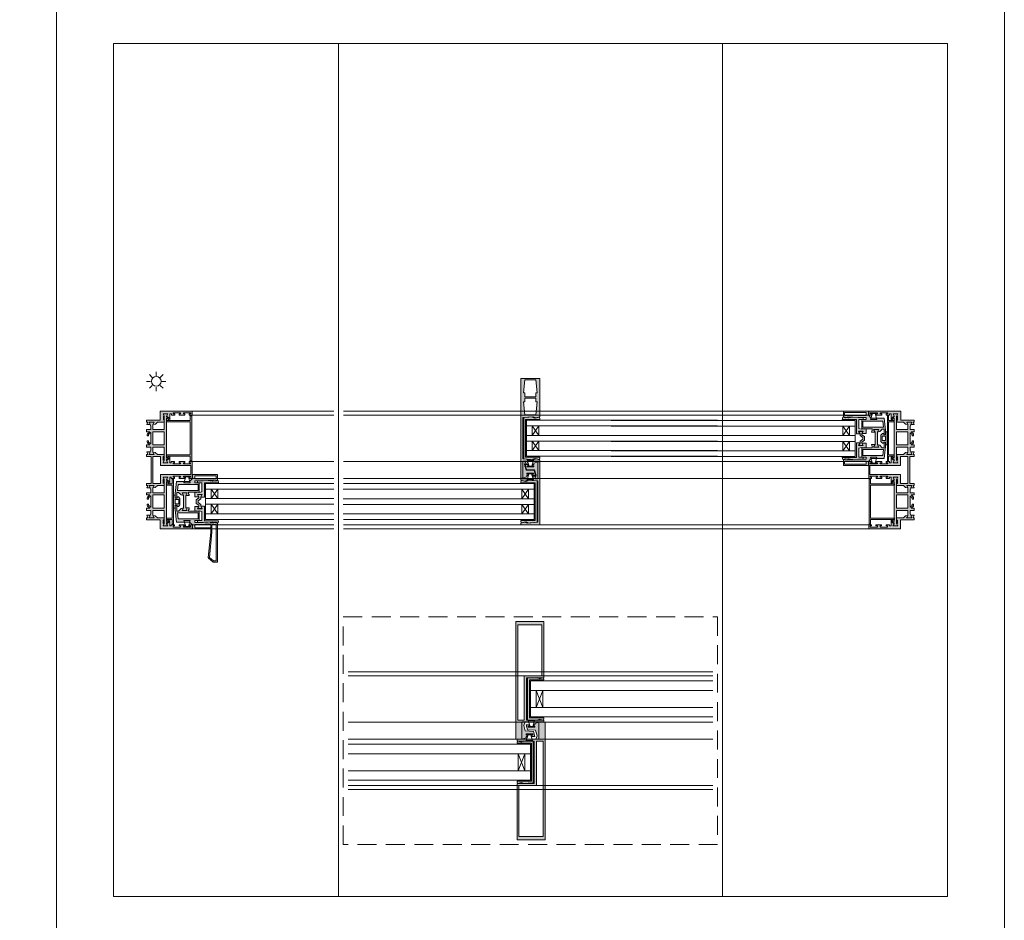
# Model space of a CAD drawing. Units: inches. Extents: x 33385 to 113123, y 18759 to 42191.
# Drawn here: x 85338 to 86377, y 28884 to 29834 of the extents above; entities that cross this region are included whole.
import ezdxf

# ---------------------------------------------------------------- set-up
doc = ezdxf.new("R2010")
doc.units = ezdxf.units.IN
doc.header["$MEASUREMENT"] = 0
doc.linetypes.add('Prestressing Details 1&2_HB - Default$0$Deck Concrete Segment Type B_HB - Default$0${ Diamond }', pattern=[12, 4, -2, 2, 2, -2])
doc.layers.get('0').update_dxf_attribs({"lineweight": 0})
for name, color, linetype, lineweight in [('PH!', 7, 'Continuous', 0), ('PH!_ALUMINUM_HATCH', 250, 'Continuous', 0), ('PH!_ALUMINUM_LINE', 7, 'Continuous', 9), ('PH!_BRUSH', 253, 'Continuous', 0), ('PH!_EPDM', 253, 'Continuous', 0), ('PH!_GLASS', 144, 'Continuous', 0), ('PH!_LAYOUT', 253, 'Continuous', 0), ('PH!_POLYAMIDE_HATCH', 254, 'Continuous', 0), ('PH!_POLYAMIDE_LINE', 7, 'Continuous', 0), ('PH!_SUN', 7, 'Continuous', 0)]:
    doc.layers.add(name, color=color, linetype=linetype, lineweight=lineweight)

# ---------------------------------------------------------------- blocks, each defined once
blk = doc.blocks.new('APERJ127')
at = {"layer": 'PH!_ALUMINUM_HATCH'}
blk.add_hatch(color=256, dxfattribs=at).paths.add_polyline_path([(-6846.6, 11505.2), (-6846.6, 11504.6), (-6846.6, 11504), (-6841.9, 11504), (-6841.9, 11501.3), (-6841.9, 11501.3), (-6841.9, 11500.2), (-6841.9, 11498), (-6840.4, 11498), (-6840.4, 11504), (-6805.6, 11504), (-6805.6, 11498), (-6804.1, 11498), (-6804.1, 11504), (-6799.4, 11504), (-6799.4, 11505.2)])
at = {"layer": 'PH!_ALUMINUM_LINE'}
blk.add_lwpolyline([(-6846.6, 11505.2), (-6846.6, 11504.6), (-6846.6, 11504), (-6841.9, 11504), (-6841.9, 11501.3), (-6841.9, 11501.3), (-6841.9, 11500.2), (-6841.9, 11498), (-6840.4, 11498), (-6840.4, 11504), (-6805.6, 11504), (-6805.6, 11498), (-6804.1, 11498), (-6804.1, 11504), (-6799.4, 11504), (-6799.4, 11505.2)], close=True, dxfattribs=at)
blk = doc.blocks.new('101015')
at = {"layer": 'PH!'}
blk.add_blockref('APERJ127', (8555.3, -8124.8), dxfattribs=at)
blk = doc.blocks.new('APERJ111')
at = {"layer": 'PH!_ALUMINUM_HATCH'}
blk.add_hatch(color=256, dxfattribs=at).paths.add_polyline_path([(-10133.5, 12195.4), (-10132.6, 12195.4), (-10132.6, 12197.7), (-10139.8, 12197.7), (-10142, 12199.8), (-10144.5, 12200.2), (-10143.2, 12197.7), (-10148.6, 12197.7), (-10147.6, 12200.4), (-10151.1, 12200.4), (-10150.1, 12197.7), (-10151.2, 12197.7), (-10151.2, 12195.5), (-10136.8, 12195.5), (-10136.8, 12186.1), (-10103.2, 12186.1), (-10103.2, 12190.4), (-10106.2, 12190.4), (-10106.2, 12189.7), (-10106.2, 12189.1), (-10104.7, 12189.1), (-10104.7, 12187.9), (-10112.3, 12187.9), (-10112.3, 12189.1), (-10110.8, 12189.1), (-10110.8, 12190.4), (-10116.8, 12190.4), (-10116.8, 12189.1), (-10115.3, 12189.1), (-10115.3, 12187.9), (-10123.1, 12187.9), (-10123.1, 12189.1), (-10121.6, 12189.1), (-10121.6, 12190.4), (-10125.1, 12190.4), (-10125.1, 12189.1), (-10126.9, 12189.1), (-10126.9, 12193.8), (-10130.2, 12191.4), (-10128.8, 12189.1), (-10133.8, 12189.1), (-10132.6, 12191.6), (-10133.5, 12191.6)])
at = {"layer": 'PH!_ALUMINUM_LINE'}
blk.add_lwpolyline([(-10133.5, 12195.4), (-10132.6, 12195.4), (-10132.6, 12197.7), (-10139.8, 12197.7), (-10142, 12199.8), (-10144.5, 12200.2), (-10143.2, 12197.7), (-10148.6, 12197.7), (-10147.6, 12200.4), (-10151.1, 12200.4), (-10150.1, 12197.7), (-10151.2, 12197.7), (-10151.2, 12195.5), (-10136.8, 12195.5), (-10136.8, 12186.1), (-10103.2, 12186.1), (-10103.2, 12190.4), (-10106.2, 12190.4), (-10106.2, 12189.7), (-10106.2, 12189.1), (-10104.7, 12189.1), (-10104.7, 12187.9), (-10112.3, 12187.9), (-10112.3, 12189.1), (-10110.8, 12189.1), (-10110.8, 12190.4), (-10116.8, 12190.4), (-10116.8, 12189.1), (-10115.3, 12189.1), (-10115.3, 12187.9), (-10123.1, 12187.9), (-10123.1, 12189.1), (-10121.6, 12189.1), (-10121.6, 12190.4), (-10125.1, 12190.4), (-10125.1, 12189.1), (-10126.9, 12189.1), (-10126.9, 12193.8), (-10130.2, 12191.4), (-10128.8, 12189.1), (-10133.8, 12189.1), (-10132.6, 12191.6), (-10133.5, 12191.6)], close=True, dxfattribs=at)
blk = doc.blocks.new('102005')
at = {"layer": 'PH!_ALUMINUM_HATCH'}
h = blk.add_hatch(color=256, dxfattribs=at)
h.paths.add_polyline_path([(4011.3, 3542.1), (4011.3, 3543.6), (4010, 3543.6), (4010, 3540.1), (4011.3, 3540.1), (4011.3, 3538.4), (4006.5, 3538.4), (4008.9, 3535.1), (4011.3, 3536.4), (4011.3, 3531.5), (4008.8, 3532.7), (4008.8, 3531.7), (4004.9, 3531.7), (4004.9, 3532.7), (4002.7, 3532.7), (4002.7, 3525.5), (4000.6, 3523.2), (4000.2, 3520.8), (4002.7, 3522), (4002.7, 3516.7), (4000, 3517.7), (4000, 3514.2), (4002.7, 3515.2), (4002.7, 3514), (4004.9, 3514), (4004.9, 3518.8), (4033.1, 3518.8), (4033.1, 3514), (4035.3, 3514), (4035.3, 3515.2), (4038, 3514.2), (4038, 3517.7), (4035.3, 3516.7), (4035.3, 3522), (4037.8, 3520.8), (4037.4, 3523.2), (4035.3, 3525.5), (4035.3, 3532.6), (4033, 3532.6), (4033, 3531.7), (4029.2, 3531.7), (4029.2, 3532.7), (4026.7, 3531.5), (4026.7, 3536.4), (4029.1, 3535.1), (4031.4, 3538.4), (4026.7, 3538.4), (4026.7, 3540.1), (4028, 3540.1), (4028, 3543.6), (4026.7, 3543.6), (4026.7, 3542.1), (4025.5, 3542.1), (4025.5, 3549.9), (4026.7, 3549.9), (4026.7, 3548.4), (4028, 3548.4), (4028, 3554.4), (4026.7, 3554.4), (4026.7, 3552.9), (4025.5, 3552.9), (4025.5, 3560.5), (4026.7, 3560.5), (4026.7, 3559), (4027.3, 3559), (4028, 3559), (4028, 3562), (4010, 3562), (4010, 3559), (4010.6, 3559), (4011.3, 3559), (4011.3, 3560.5), (4012.5, 3560.5), (4012.5, 3552.9), (4011.3, 3552.9), (4011.3, 3554.4), (4010, 3554.4), (4010, 3548.4), (4011.3, 3548.4), (4011.3, 3549.9), (4012.5, 3549.9), (4012.5, 3542.1)])
h.paths.add_polyline_path([(4014.3, 3528.7), (4014.3, 3560.8), (4023.7, 3560.8), (4023.7, 3528.7), (4033.1, 3528.7), (4033.1, 3520.8), (4004.9, 3520.8), (4004.9, 3528.7)], flags=16)
blk.add_hatch(color=256, dxfattribs=at).paths.add_polyline_path([(4071.7, 3531.7), (4071.7, 3532.6), (4069.5, 3532.6), (4069.5, 3525.5), (4067.4, 3523.2), (4067, 3520.8), (4069.5, 3522), (4069.5, 3516.7), (4066.8, 3517.7), (4066.8, 3514.2), (4069.5, 3515.2), (4069.5, 3514), (4071.7, 3514), (4071.7, 3528.4), (4081.1, 3528.4), (4081.1, 3562), (4076.8, 3562), (4076.8, 3559), (4077.4, 3559), (4078.1, 3559), (4078.1, 3560.5), (4079.3, 3560.5), (4079.3, 3552.9), (4078.1, 3552.9), (4078.1, 3554.4), (4076.8, 3554.4), (4076.8, 3548.4), (4078.1, 3548.4), (4078.1, 3549.9), (4079.3, 3549.9), (4079.3, 3542.1), (4078.1, 3542.1), (4078.1, 3543.6), (4076.8, 3543.6), (4076.8, 3540.1), (4078.1, 3540.1), (4078.1, 3538.4), (4073.3, 3538.4), (4075.7, 3535.1), (4078.1, 3536.4), (4078.1, 3531.5), (4075.6, 3532.7), (4075.6, 3531.7)])
at = {"layer": 'PH!_POLYAMIDE_HATCH'}
h = blk.add_hatch(color=256, dxfattribs=at)
h.paths.add_polyline_path([(3992.6, 3532.7), (3992.6, 3520.8), (3978.6, 3520.8), (3978.6, 3532.7)], flags=16)
h.paths.add_polyline_path([(3964.5, 3535.1), (4006.7, 3535.1), (4005.3, 3537.3), (4004.5, 3537.3), (4004.5, 3538.4), (4006, 3538.4), (4008.1, 3535.1), (4008.9, 3535.1), (4011.3, 3536.4), (4011.3, 3531.5), (4008.8, 3532.7), (3995, 3532.7), (3995, 3520.8), (4000.2, 3520.8), (4002.7, 3522), (4002.7, 3516.7), (3998.1, 3518.4), (3995, 3518.4), (3995, 3514), (3992.6, 3514), (3992.6, 3517.3), (3990.3, 3515), (3989.3, 3514.8), (3988.1, 3514.8), (3988.1, 3516.1), (3989.5, 3516.1), (3991.5, 3518.4), (3979.6, 3518.4), (3981.6, 3516.1), (3983.1, 3516.1), (3983.1, 3514.8), (3981.9, 3514.8), (3980.9, 3515), (3978.6, 3517.3), (3978.6, 3514), (3976.2, 3514), (3976.2, 3518.4), (3973.1, 3518.4), (3968.5, 3516.7), (3968.5, 3522), (3971, 3520.8), (3976.2, 3520.8), (3976.2, 3532.7), (3962.4, 3532.7), (3959.9, 3531.5), (3959.9, 3536.4), (3962.3, 3535.1), (3963, 3535.1), (3965.2, 3538.4), (3966.7, 3538.4), (3966.7, 3537.3), (3965.9, 3537.3)])
h = blk.add_hatch(color=256, dxfattribs=at)
h.paths.add_polyline_path([(4045.4, 3532.7), (4045.4, 3520.8), (4059.4, 3520.8), (4059.4, 3532.7)], flags=16)
h.paths.add_polyline_path([(4073.5, 3535.1), (4031.3, 3535.1), (4032.7, 3537.3), (4033.5, 3537.3), (4033.5, 3538.4), (4032, 3538.4), (4029.8, 3535.1), (4029.1, 3535.1), (4026.7, 3536.4), (4026.7, 3531.5), (4029.2, 3532.7), (4043, 3532.7), (4043, 3520.8), (4037.8, 3520.8), (4035.3, 3522), (4035.3, 3516.7), (4039.9, 3518.4), (4043, 3518.4), (4043, 3514), (4045.4, 3514), (4045.4, 3517.3), (4047.7, 3515), (4048.7, 3514.8), (4049.9, 3514.8), (4049.9, 3516.1), (4048.4, 3516.1), (4046.4, 3518.4), (4058.3, 3518.4), (4056.3, 3516.1), (4054.9, 3516.1), (4054.9, 3514.8), (4056.1, 3514.8), (4057.1, 3515), (4059.4, 3517.3), (4059.4, 3514), (4061.8, 3514), (4061.8, 3518.4), (4064.9, 3518.4), (4069.5, 3516.7), (4069.5, 3522), (4067, 3520.8), (4061.8, 3520.8), (4061.8, 3532.7), (4075.6, 3532.7), (4078.1, 3531.5), (4078.1, 3536.4), (4075.7, 3535.1), (4074.9, 3535.1), (4072.8, 3538.4), (4071.3, 3538.4), (4071.3, 3537.3), (4072.1, 3537.3)])
at = {"layer": 'PH!_ALUMINUM_LINE'}
for points in [[(4011.3, 3542.1), (4011.3, 3543.6), (4010, 3543.6), (4010, 3540.1), (4011.3, 3540.1), (4011.3, 3538.4), (4006.5, 3538.4), (4008.9, 3535.1), (4011.3, 3536.4), (4011.3, 3531.5), (4008.8, 3532.7), (4008.8, 3531.7), (4004.9, 3531.7), (4004.9, 3532.7), (4002.7, 3532.7), (4002.7, 3525.5), (4000.6, 3523.2), (4000.2, 3520.8), (4002.7, 3522), (4002.7, 3516.7), (4000, 3517.7), (4000, 3514.2), (4002.7, 3515.2), (4002.7, 3514), (4004.9, 3514), (4004.9, 3518.8), (4033.1, 3518.8), (4033.1, 3514), (4035.3, 3514), (4035.3, 3515.2), (4038, 3514.2), (4038, 3517.7), (4035.3, 3516.7), (4035.3, 3522), (4037.8, 3520.8), (4037.4, 3523.2), (4035.3, 3525.5), (4035.3, 3532.6), (4033, 3532.6), (4033, 3531.7), (4029.2, 3531.7), (4029.2, 3532.7), (4026.7, 3531.5), (4026.7, 3536.4), (4029.1, 3535.1), (4031.4, 3538.4), (4026.7, 3538.4), (4026.7, 3540.1), (4028, 3540.1), (4028, 3543.6), (4026.7, 3543.6), (4026.7, 3542.1), (4025.5, 3542.1), (4025.5, 3549.9), (4026.7, 3549.9), (4026.7, 3548.4), (4028, 3548.4), (4028, 3554.4), (4026.7, 3554.4), (4026.7, 3552.9), (4025.5, 3552.9), (4025.5, 3560.5), (4026.7, 3560.5), (4026.7, 3559), (4027.3, 3559), (4028, 3559), (4028, 3562), (4010, 3562), (4010, 3559), (4010.6, 3559), (4011.3, 3559), (4011.3, 3560.5), (4012.5, 3560.5), (4012.5, 3552.9), (4011.3, 3552.9), (4011.3, 3554.4), (4010, 3554.4), (4010, 3548.4), (4011.3, 3548.4), (4011.3, 3549.9), (4012.5, 3549.9), (4012.5, 3542.1)], [(4014.3, 3528.7), (4014.3, 3560.8), (4023.7, 3560.8), (4023.7, 3528.7), (4033.1, 3528.7), (4033.1, 3520.8), (4004.9, 3520.8), (4004.9, 3528.7)], [(4071.7, 3531.7), (4071.7, 3532.6), (4069.5, 3532.6), (4069.5, 3525.5), (4067.4, 3523.2), (4067, 3520.8), (4069.5, 3522), (4069.5, 3516.7), (4066.8, 3517.7), (4066.8, 3514.2), (4069.5, 3515.2), (4069.5, 3514), (4071.7, 3514), (4071.7, 3528.4), (4081.1, 3528.4), (4081.1, 3562), (4076.8, 3562), (4076.8, 3559), (4077.4, 3559), (4078.1, 3559), (4078.1, 3560.5), (4079.3, 3560.5), (4079.3, 3552.9), (4078.1, 3552.9), (4078.1, 3554.4), (4076.8, 3554.4), (4076.8, 3548.4), (4078.1, 3548.4), (4078.1, 3549.9), (4079.3, 3549.9), (4079.3, 3542.1), (4078.1, 3542.1), (4078.1, 3543.6), (4076.8, 3543.6), (4076.8, 3540.1), (4078.1, 3540.1), (4078.1, 3538.4), (4073.3, 3538.4), (4075.7, 3535.1), (4078.1, 3536.4), (4078.1, 3531.5), (4075.6, 3532.7), (4075.6, 3531.7)]]:
    blk.add_lwpolyline(points, close=True, dxfattribs=at)
at = {"layer": 'PH!_POLYAMIDE_LINE'}
for points in [[(3964.5, 3535.1), (4006.7, 3535.1), (4005.3, 3537.3), (4004.5, 3537.3), (4004.5, 3538.4), (4006, 3538.4), (4008.1, 3535.1), (4008.9, 3535.1), (4011.3, 3536.4), (4011.3, 3531.5), (4008.8, 3532.7), (3995, 3532.7), (3995, 3520.8), (4000.2, 3520.8), (4002.7, 3522), (4002.7, 3516.7), (3998.1, 3518.4), (3995, 3518.4), (3995, 3514), (3992.6, 3514), (3992.6, 3517.3), (3990.3, 3515), (3989.3, 3514.8), (3988.1, 3514.8), (3988.1, 3516.1), (3989.5, 3516.1), (3991.5, 3518.4), (3979.6, 3518.4), (3981.6, 3516.1), (3983.1, 3516.1), (3983.1, 3514.8), (3981.9, 3514.8), (3980.9, 3515), (3978.6, 3517.3), (3978.6, 3514), (3976.2, 3514), (3976.2, 3518.4), (3973.1, 3518.4), (3968.5, 3516.7), (3968.5, 3522), (3971, 3520.8), (3976.2, 3520.8), (3976.2, 3532.7), (3962.4, 3532.7), (3959.9, 3531.5), (3959.9, 3536.4), (3962.3, 3535.1), (3963, 3535.1), (3965.2, 3538.4), (3966.7, 3538.4), (3966.7, 3537.3), (3965.9, 3537.3), (3964.5, 3535.1)], [(3992.6, 3532.7), (3992.6, 3520.8), (3978.6, 3520.8), (3978.6, 3532.7), (3992.6, 3532.7)], [(4073.5, 3535.1), (4031.3, 3535.1), (4032.7, 3537.3), (4033.5, 3537.3), (4033.5, 3538.4), (4032, 3538.4), (4029.8, 3535.1), (4029.1, 3535.1), (4026.7, 3536.4), (4026.7, 3531.5), (4029.2, 3532.7), (4043, 3532.7), (4043, 3520.8), (4037.8, 3520.8), (4035.3, 3522), (4035.3, 3516.7), (4039.9, 3518.4), (4043, 3518.4), (4043, 3514), (4045.4, 3514), (4045.4, 3517.3), (4047.7, 3515), (4048.7, 3514.8), (4049.9, 3514.8), (4049.9, 3516.1), (4048.4, 3516.1), (4046.4, 3518.4), (4058.3, 3518.4), (4056.3, 3516.1), (4054.9, 3516.1), (4054.9, 3514.8), (4056.1, 3514.8), (4057.1, 3515), (4059.4, 3517.3), (4059.4, 3514), (4061.8, 3514), (4061.8, 3518.4), (4064.9, 3518.4), (4069.5, 3516.7), (4069.5, 3522), (4067, 3520.8), (4061.8, 3520.8), (4061.8, 3532.7), (4075.6, 3532.7), (4078.1, 3531.5), (4078.1, 3536.4), (4075.7, 3535.1), (4074.9, 3535.1), (4072.8, 3538.4), (4071.3, 3538.4), (4071.3, 3537.3), (4072.1, 3537.3), (4073.5, 3535.1)], [(4045.4, 3532.7), (4045.4, 3520.8), (4059.4, 3520.8), (4059.4, 3532.7), (4045.4, 3532.7)]]:
    blk.add_lwpolyline(points, dxfattribs=at)
at = {"layer": 'PH!', "extrusion": (0, 0, -1), "zscale": -1, "rotation": 90}
blk.add_blockref('APERJ111', (8229.2, 13665.3), dxfattribs=at)
blk = doc.blocks.new('101176')
at = {"layer": 'PH!_ALUMINUM_HATCH'}
blk.add_hatch(color=256, dxfattribs=at).paths.add_polyline_path([(3840.1, 3065.2), (3840.1, 3063.5), (3844.8, 3063.5), (3844.8, 3038.4), (3846.3, 3038.4), (3846.3, 3063.5), (3863, 3063.5), (3881, 3063.5), (3881.1, 3063.5), (3881.1, 3038.4), (3882.6, 3038.4), (3882.6, 3063.5), (3887.3, 3063.5), (3887.3, 3065.2)])
at = {"layer": 'PH!_ALUMINUM_LINE'}
for p, q in [((3840.1, 3065.2), (3840.1, 3063.5)), ((3887.3, 3065.2), (3840.1, 3065.2)), ((3840.1, 3064.9), (3840.1, 3063.5)), ((3863.7, 3065.2), (3840.4, 3065.2)), ((3887.3, 3065.2), (3887.3, 3063.5)), ((3840.1, 3063.5), (3844.8, 3063.5)), ((3840.4, 3063.5), (3844.6, 3063.5)), ((3844.8, 3063.5), (3844.8, 3038.4)), ((3844.8, 3042.6), (3844.8, 3063.3)), ((3844.8, 3042.6), (3844.8, 3061.6)), ((3846.3, 3038.4), (3846.3, 3063.5)), ((3846.3, 3063.5), (3863, 3063.5)), ((3846.3, 3038.9), (3846.3, 3063.3)), ((3881, 3063.5), (3846.5, 3063.5)), ((3864.5, 3063.5), (3881.1, 3063.5)), ((3881.1, 3063.5), (3881.1, 3038.4)), ((3881.1, 3038.9), (3881.1, 3063.3)), ((3882.6, 3038.4), (3882.6, 3063.5)), ((3882.6, 3063.5), (3887.3, 3063.5)), ((3882.6, 3042.6), (3882.6, 3061.6)), ((3887.3, 3063.5), (3882.8, 3063.5)), ((3887.3, 3064), (3887.3, 3064.6)), ((3844.8, 3038.4), (3846.3, 3038.4)), ((3881.1, 3038.4), (3882.6, 3038.4))]:
    blk.add_line(p, q, dxfattribs=at)
blk = doc.blocks.new('*U2864')
at = {"layer": 'PH!'}
for p, q in [((106664.6, 10975.3), (106936.9, 10975.3)), ((106664.6, 10971), (106936.9, 10971)), ((106664.6, 10922.2), (106936.9, 10922.2)), ((106664.6, 10904.2), (106936.9, 10904.2)), ((106664.6, 10855.4), (106936.9, 10855.4)), ((106664.7, 10851.1), (106936.9, 10851.1))]:
    blk.add_line(p, q, dxfattribs=at)
at = {"layer": 'PH!_BRUSH'}
for p, q in [((106663, 10899.7), (106656.3, 10899.7)), ((106663, 10859.9), (106656.3, 10859.9))]:
    blk.add_line(p, q, dxfattribs=at)
for points in [[(106656.3, 10905.9), (106656.3, 10906.7), (106663, 10906.7), (106663, 10905.9), (106656.3, 10905.9)], [(106656.3, 10899.7), (106658.3, 10905.9)], [(106663, 10899.7), (106661, 10905.9)], [(106656.3, 10859.9), (106658.3, 10853.7)], [(106663, 10859.9), (106661, 10853.7)], [(106656.3, 10853.7), (106656.3, 10852.9), (106663, 10852.9), (106663, 10853.7), (106656.3, 10853.7)]]:
    blk.add_lwpolyline(points, dxfattribs=at)
at = {"layer": 'PH!_GLASS'}
for p, q in [((106679.2, 10889), (106679.2, 10899)), ((106679.2, 10899), (106936.9, 10899)), ((106679.2, 10899), (106679.2, 10861)), ((106679.2, 10893), (106936.9, 10893)), ((106685.2, 10893), (106685.2, 10883)), ((106685.2, 10883), (106692.2, 10893)), ((106685.2, 10893), (106692.2, 10883)), ((106692.2, 10893), (106692.2, 10883)), ((106679.2, 10883), (106936.9, 10883)), ((106679.2, 10877), (106936.9, 10877)), ((106679.2, 10867), (106936.9, 10867)), ((106685.2, 10877), (106685.2, 10867)), ((106685.2, 10867), (106692.2, 10877)), ((106685.2, 10877), (106692.2, 10867)), ((106692.2, 10877), (106692.2, 10867)), ((106679.2, 10861), (106936.9, 10861))]:
    blk.add_line(p, q, dxfattribs=at)
at = {"layer": 'PH!_ALUMINUM_LINE', "rotation": 270}
for name, p in [('102005', (103102.9, 14932.2)), ('101176', (103599.5, 14810.3)), ('101015', (103264.8, 12612.1))]:
    blk.add_blockref(name, p, dxfattribs=at)
blk = doc.blocks.new('ACPPOL1211')
at = {"layer": 'PH!_POLYAMIDE_HATCH'}
blk.add_hatch(color=256, dxfattribs=at).paths.add_polyline_path([(-15812.5, 10711.9), (-15810.9, 10714.6), (-15816.2, 10714.6), (-15814.9, 10712.1), (-15814.9, 10698.5), (-15816.2, 10696), (-15810.9, 10696), (-15812.5, 10698.7)])
at = {"layer": 'PH!_POLYAMIDE_LINE'}
blk.add_lwpolyline([(-15812.5, 10711.9), (-15810.9, 10714.6), (-15816.2, 10714.6), (-15814.9, 10712.1), (-15814.9, 10698.5), (-15816.2, 10696), (-15810.9, 10696), (-15812.5, 10698.7)], close=True, dxfattribs=at)
blk = doc.blocks.new('APERJ120')
at = {"layer": 'PH!_ALUMINUM_HATCH'}
blk.add_hatch(color=256, dxfattribs=at).paths.add_polyline_path([(-15781.3, 10727.5), (-15784.2, 10726.8), (-15784.6, 10727.2), (-15785.8, 10727.2), (-15786.6, 10727.2), (-15786.6, 10727.8), (-15797.1, 10727.1), (-15802.9, 10727.1), (-15802.9, 10725), (-15798.3, 10725), (-15798.3, 10715.7), (-15801.4, 10715), (-15801.8, 10715.4), (-15805.9, 10715.4), (-15805.9, 10710.2), (-15801.6, 10710.2), (-15803, 10712.7), (-15798, 10712.7), (-15799.5, 10710), (-15795.8, 10710), (-15795.8, 10725.3), (-15780.8, 10725.3)])
at = {"layer": 'PH!_ALUMINUM_LINE'}
blk.add_lwpolyline([(-15781.3, 10727.5), (-15784.2, 10726.8), (-15784.6, 10727.2), (-15785.8, 10727.2), (-15786.6, 10727.2), (-15786.6, 10727.8), (-15797.1, 10727.1), (-15802.9, 10727.1), (-15802.9, 10725), (-15798.3, 10725), (-15798.3, 10715.7), (-15801.4, 10715), (-15801.8, 10715.4), (-15805.9, 10715.4), (-15805.9, 10710.2), (-15801.6, 10710.2), (-15803, 10712.7), (-15798, 10712.7), (-15799.5, 10710), (-15795.8, 10710), (-15795.8, 10725.3), (-15780.8, 10725.3)], close=True, dxfattribs=at)
blk = doc.blocks.new('ACPPOL5301')
at = {"layer": 'PH!_POLYAMIDE_HATCH'}
blk.add_hatch(color=256, dxfattribs=at).paths.add_polyline_path([(-8844.1, 12052.3), (-8841.4, 12050.8), (-8841.4, 12055.8), (-8843.9, 12054.3), (-8845.9, 12054.3), (-8847.9, 12051.4), (-8848.8, 12051.4), (-8849.6, 12051.4), (-8851.7, 12054.3), (-8853.7, 12054.3), (-8856.2, 12055.8), (-8856.2, 12050.8), (-8853.5, 12052.3), (-8852.7, 12052.3), (-8850.6, 12049.4), (-8848.8, 12049.4), (-8846.9, 12049.4), (-8844.9, 12052.3)])
at = {"layer": 'PH!_POLYAMIDE_LINE'}
blk.add_lwpolyline([(-8844.1, 12052.3), (-8841.4, 12050.8), (-8841.4, 12055.8), (-8843.9, 12054.3), (-8843.9, 12054.3), (-8845.9, 12054.3), (-8847.9, 12051.4), (-8848.8, 12051.4), (-8849.6, 12051.4), (-8851.7, 12054.3), (-8853.7, 12054.3), (-8853.7, 12054.3), (-8856.2, 12055.8), (-8856.2, 12050.8), (-8853.5, 12052.3), (-8852.7, 12052.3), (-8850.6, 12049.4), (-8848.8, 12049.4), (-8846.9, 12049.4), (-8844.9, 12052.3), (-8844.1, 12052.3)], dxfattribs=at)
blk = doc.blocks.new('102028')
at = {"layer": 'PH!', "rotation": 90}
blk.add_blockref('APERJ120', (14881, 18796.2), dxfattribs=at)
at = {"layer": 'PH!', "xscale": -1, "rotation": 270}
blk.add_blockref('APERJ120', (-6529.5, 18796.2), dxfattribs=at)
at = {"layer": 'PH!'}
blk.add_blockref('ACPPOL5301', (13024.5, -9057.6), dxfattribs=at)
blk = doc.blocks.new('502007')
at = {"layer": 'PH!_EPDM'}
h = blk.add_hatch(color=256, dxfattribs=at)
h.dxf.hatch_style = 1
h.paths.add_polyline_path([(5704, 3484.1), (5704, 3482.3), (5707, 3482.3), (5707, 3480.3), (5705.8, 3480.3), (5705.8, 3478.9), (5707.6, 3477.3), (5714.1, 3477.3), (5716, 3478.9), (5716, 3480.3), (5714.7, 3480.3), (5714.7, 3482.3), (5717.8, 3482.3), (5717.8, 3484.1)])
h.paths.add_polyline_path([(5713.2, 3482.3), (5713.2, 3478.6), (5708.6, 3478.6), (5708.6, 3482.3)], flags=16)
at = {"layer": 'PH!_EPDM', "color": 0}
blk.add_lwpolyline([(5716, 3478.9), (5716, 3480.3), (5714.7, 3480.3), (5714.7, 3482.3), (5717.8, 3482.3), (5717.8, 3484.1), (5704, 3484.1), (5704, 3482.3), (5707, 3482.3), (5707, 3480.3), (5705.8, 3480.3), (5705.8, 3478.9), (5707.6, 3477.3), (5714.1, 3477.3), (5716, 3478.9)], dxfattribs=at)
blk.add_lwpolyline([(5708.6, 3478.6), (5713.2, 3478.6), (5713.2, 3482.3), (5708.6, 3482.3)], close=True, dxfattribs=at)
blk = doc.blocks.new('APERJ119')
at = {"layer": 'PH!_ALUMINUM_HATCH'}
h = blk.add_hatch(color=256, dxfattribs=at)
h.paths.add_polyline_path([(-15929, 10464.4), (-15955.4, 10464.4), (-15955.4, 10460), (-15958.4, 10457), (-15972.1, 10457), (-15973.5, 10444.2), (-15973.5, 10439.5), (-15972, 10439.5), (-15972, 10445.5), (-15970, 10445.5), (-15967.4, 10442.9), (-15965.9, 10442.5), (-15964.9, 10442.5), (-15966.2, 10445), (-15960.9, 10445), (-15962.5, 10442.3), (-15958.7, 10442.3), (-15959, 10443.7), (-15959.4, 10443.7), (-15959.4, 10445.8), (-15951.8, 10445.8), (-15951.4, 10445.4), (-15948.3, 10446.1), (-15948.3, 10455.4), (-15952.9, 10455.4), (-15952.9, 10457.5), (-15947.1, 10457.5), (-15936.6, 10458.1), (-15936.6, 10457.6), (-15934.6, 10457.6), (-15934.2, 10457.2), (-15929, 10458.4), (-15929, 10458.5)])
h.paths.add_polyline_path([(-15952.9, 10463), (-15930.2, 10463), (-15930.2, 10461.3), (-15930.2, 10459.6), (-15952.9, 10459.7)], flags=16)
h.paths.add_polyline_path([(-15949.5, 10453.9), (-15949.5, 10447.4), (-15971.3, 10447.4), (-15970.6, 10453.9)], flags=16)
at = {"layer": 'PH!_ALUMINUM_LINE'}
for points in [[(-15929, 10464.4), (-15955.4, 10464.4), (-15955.4, 10460), (-15958.4, 10457), (-15972.1, 10457), (-15973.5, 10444.2), (-15973.5, 10439.5), (-15972, 10439.5), (-15972, 10445.5), (-15970, 10445.5), (-15967.4, 10442.9), (-15965.9, 10442.5), (-15964.9, 10442.5), (-15966.2, 10445), (-15960.9, 10445), (-15962.5, 10442.3), (-15958.7, 10442.3), (-15959, 10443.7), (-15959.4, 10443.7), (-15959.4, 10445.8), (-15951.8, 10445.8), (-15951.4, 10445.4), (-15948.3, 10446.1), (-15948.3, 10455.4), (-15952.9, 10455.4), (-15952.9, 10457.5), (-15947.1, 10457.5), (-15936.6, 10458.1), (-15936.6, 10457.6), (-15934.6, 10457.6), (-15934.2, 10457.2), (-15929, 10458.4), (-15929, 10458.5), (-15929, 10464.4)], [(-15952.9, 10463), (-15930.2, 10463), (-15930.2, 10461.3), (-15930.2, 10459.6), (-15952.9, 10459.7)], [(-15949.5, 10453.9), (-15949.5, 10447.4), (-15971.3, 10447.4), (-15970.6, 10453.9)]]:
    blk.add_lwpolyline(points, close=True, dxfattribs=at)
blk = doc.blocks.new('*U2520')
at = {"layer": 'PH!'}
for name, p in [('APERJ119', (119720.7, 477.4)), ('APERJ119', (119720.7, 477.4)), ('ACPPOL1211', (119570.7, 207.8))]:
    blk.add_blockref(name, p, dxfattribs=at)
for name, p, rotation in [('102028', (100777.5, 15088.8), 270), ('502007', (107229.5, 5202.2), 90)]:
    blk.add_blockref(name, p, dxfattribs=dict(at, rotation=rotation))
at = {"layer": 'PH!', "xscale": -1, "rotation": 180}
blk.add_blockref('APERJ119', (119720.7, 21348.7), dxfattribs=at)
blk.add_blockref('APERJ119', (119720.7, 21348.7), dxfattribs=at)
blk = doc.blocks.new('101005')
at = {"layer": 'PH!_ALUMINUM_HATCH'}
blk.add_hatch(color=256, dxfattribs=at).paths.add_polyline_path([(4365.1, 9678.2), (4365.1, 9693.2), (4364, 9693.2), (4363.2, 9692.8), (4362.8, 9692.6), (4363.9, 9688.2), (4363, 9688.2), (4363.1, 9686.8), (4362.5, 9686.8), (4363.3, 9676.2), (4407, 9676.2), (4407.7, 9686.8), (4407.1, 9686.8), (4407.2, 9688.2), (4406.4, 9688.2), (4407.5, 9692.6), (4407.1, 9692.8), (4406.3, 9693.2), (4405.1, 9693.2), (4405.1, 9678.2)])
at = {"layer": 'PH!_ALUMINUM_LINE'}
blk.add_lwpolyline([(4365.1, 9678.2), (4365.1, 9693.2), (4364, 9693.2), (4363.2, 9692.8), (4362.8, 9692.6), (4363.9, 9688.2), (4363, 9688.2), (4363.1, 9686.8), (4362.5, 9686.8), (4363.3, 9676.2), (4407, 9676.2), (4407.7, 9686.8), (4407.1, 9686.8), (4407.2, 9688.2), (4406.4, 9688.2), (4407.5, 9692.6), (4407.1, 9692.8), (4406.3, 9693.2), (4405.1, 9693.2), (4405.1, 9678.2)], close=True, dxfattribs=at)
blk = doc.blocks.new('*U2871')
at = {"layer": 'PH!'}
for p, q in [((107809.9, 10975.3), (108204.5, 10975.3)), ((107809.9, 10971), (108204.5, 10971)), ((107809.9, 10922.2), (108204.5, 10922.2)), ((107809.9, 10904.2), (108204.5, 10904.2)), ((107809.9, 10855.4), (108204.5, 10855.4)), ((107809.9, 10851.1), (108204.5, 10851.1))]:
    blk.add_line(p, q, dxfattribs=at)
at = {"layer": 'PH!_GLASS'}
for p, q in [((108003, 10955.6), (108003, 10965.6)), ((108003, 10965.6), (108204.5, 10965.6)), ((108003, 10965.6), (108003, 10927.6)), ((108003, 10959.6), (108204.5, 10959.6)), ((108009, 10959.6), (108009, 10949.6)), ((108009, 10949.6), (108016, 10959.6)), ((108009, 10959.6), (108016, 10949.6)), ((108016, 10959.6), (108016, 10949.6)), ((108003, 10949.6), (108204.5, 10949.6)), ((108003, 10943.6), (108204.5, 10943.6)), ((108009, 10943.6), (108009, 10933.6)), ((108009, 10933.6), (108016, 10943.6)), ((108009, 10943.6), (108016, 10933.6)), ((108016, 10943.6), (108016, 10933.6)), ((108003, 10933.6), (108204.5, 10933.6)), ((108003, 10927.6), (108204.5, 10927.6)), ((108011, 10898.8), (107809.9, 10898.8)), ((108011, 10888.8), (108011, 10898.8)), ((108011, 10898.8), (108011, 10860.8)), ((108011, 10892.8), (107809.5, 10892.8)), ((108005, 10882.8), (107998, 10892.8)), ((108005, 10892.8), (107998, 10882.8)), ((107998, 10892.8), (107998, 10882.8)), ((108005, 10892.8), (108005, 10882.8)), ((108011, 10882.8), (107809.5, 10882.8)), ((108011, 10876.8), (107809.5, 10876.8)), ((108005, 10866.8), (107998, 10876.8)), ((108005, 10876.8), (107998, 10866.8)), ((107998, 10876.8), (107998, 10866.8)), ((108005, 10876.8), (108005, 10866.8)), ((108011, 10866.8), (107809.5, 10866.8)), ((108011, 10860.8), (107809.9, 10860.8))]:
    blk.add_line(p, q, dxfattribs=at)
at = {"layer": 'PH!_ALUMINUM_LINE', "xscale": -1, "rotation": 270}
blk.add_blockref('101005', (98323.8, 6561.5), dxfattribs=at)
at = {"layer": 'PH!_ALUMINUM_LINE', "rotation": 90.00000000000001}
blk.add_blockref('101005', (117690.2, 6494.7), dxfattribs=at)
blk = doc.blocks.new('*U2862')
at = {"layer": 'PH!'}
for p, q in [((106664.6, 10975.3), (106814.4, 10975.3)), ((106664.6, 10971), (106814.4, 10971)), ((106664.6, 10922.2), (106814.4, 10922.2)), ((106664.6, 10904.2), (106814.4, 10904.2)), ((106664.6, 10855.4), (106814.4, 10855.4)), ((106664.7, 10851.1), (106814.4, 10851.1))]:
    blk.add_line(p, q, dxfattribs=at)
at = {"layer": 'PH!_BRUSH'}
for p, q in [((106663, 10899.7), (106656.3, 10899.7)), ((106663, 10859.9), (106656.3, 10859.9))]:
    blk.add_line(p, q, dxfattribs=at)
for points in [[(106656.3, 10905.9), (106656.3, 10906.7), (106663, 10906.7), (106663, 10905.9), (106656.3, 10905.9)], [(106656.3, 10899.7), (106658.3, 10905.9)], [(106663, 10899.7), (106661, 10905.9)], [(106656.3, 10859.9), (106658.3, 10853.7)], [(106663, 10859.9), (106661, 10853.7)], [(106656.3, 10853.7), (106656.3, 10852.9), (106663, 10852.9), (106663, 10853.7), (106656.3, 10853.7)]]:
    blk.add_lwpolyline(points, dxfattribs=at)
at = {"layer": 'PH!_GLASS'}
for p, q in [((106679.2, 10889), (106679.2, 10899)), ((106679.2, 10899), (106814.4, 10899)), ((106679.2, 10899), (106679.2, 10861)), ((106679.2, 10893), (106814.4, 10893)), ((106685.2, 10893), (106685.2, 10883)), ((106685.2, 10883), (106692.2, 10893)), ((106685.2, 10893), (106692.2, 10883)), ((106692.2, 10893), (106692.2, 10883)), ((106679.2, 10883), (106814.4, 10883)), ((106679.2, 10877), (106814.4, 10877)), ((106679.2, 10867), (106814.4, 10867)), ((106685.2, 10877), (106685.2, 10867)), ((106685.2, 10867), (106692.2, 10877)), ((106685.2, 10877), (106692.2, 10867)), ((106692.2, 10877), (106692.2, 10867)), ((106679.2, 10861), (106814.4, 10861))]:
    blk.add_line(p, q, dxfattribs=at)
at = {"layer": 'PH!_ALUMINUM_LINE', "rotation": 270}
for name, p in [('102005', (103102.9, 14932.2)), ('101176', (103599.5, 14810.3)), ('101015', (103264.8, 12612.1))]:
    blk.add_blockref(name, p, dxfattribs=at)
blk = doc.blocks.new('APERJ118')
at = {"layer": 'PH!_ALUMINUM_HATCH'}
h = blk.add_hatch(color=256, dxfattribs=at)
h.paths.add_polyline_path([(-15779, 10769), (-15783.4, 10769), (-15788.3, 10764.8), (-15788.6, 10764.4), (-15788.7, 10764), (-15786, 10737.3), (-15786, 10734), (-15805.4, 10734), (-15805.4, 10729.7), (-15808.4, 10726.7), (-15822.1, 10726.7), (-15823.5, 10713.8), (-15823.5, 10709.2), (-15822, 10709.2), (-15822, 10715.1), (-15820, 10715.1), (-15817.4, 10712.5), (-15815.9, 10712.1), (-15814.9, 10712.1), (-15816.2, 10714.6), (-15810.9, 10714.6), (-15812.5, 10711.9), (-15808.7, 10711.9), (-15809, 10713.4), (-15809.4, 10713.4), (-15809.4, 10715.4), (-15801.8, 10715.4), (-15801.4, 10715), (-15798.3, 10715.7), (-15798.3, 10725), (-15802.9, 10725), (-15802.9, 10727.1), (-15797.1, 10727.1), (-15786.6, 10727.8), (-15786.6, 10727.2), (-15784.6, 10727.2), (-15784.2, 10726.8), (-15779, 10728), (-15779, 10728.1)])
h.paths.add_polyline_path([(-15802.9, 10732.7), (-15786, 10732.7), (-15786, 10731), (-15786, 10729.3), (-15802.9, 10729.3)], flags=16)
h.paths.add_polyline_path([(-15784.8, 10737.3), (-15787.5, 10764), (-15783, 10767.8), (-15780.2, 10767.8), (-15780.2, 10729.3), (-15784.8, 10729.3)], flags=16)
h.paths.add_polyline_path([(-15799.5, 10723.5), (-15799.5, 10717), (-15821.3, 10717), (-15820.6, 10723.5)], flags=16)
at = {"layer": 'PH!_ALUMINUM_LINE'}
for points in [[(-15779, 10769), (-15783.4, 10769), (-15788.3, 10764.8), (-15788.6, 10764.4), (-15788.7, 10764), (-15786, 10737.3), (-15786, 10734), (-15805.4, 10734), (-15805.4, 10729.7), (-15808.4, 10726.7), (-15822.1, 10726.7), (-15823.5, 10713.8), (-15823.5, 10709.2), (-15822, 10709.2), (-15822, 10715.1), (-15820, 10715.1), (-15817.4, 10712.5), (-15815.9, 10712.1), (-15814.9, 10712.1), (-15816.2, 10714.6), (-15810.9, 10714.6), (-15812.5, 10711.9), (-15808.7, 10711.9), (-15809, 10713.4), (-15809.4, 10713.4), (-15809.4, 10715.4), (-15801.8, 10715.4), (-15801.4, 10715), (-15798.3, 10715.7), (-15798.3, 10725), (-15802.9, 10725), (-15802.9, 10727.1), (-15797.1, 10727.1), (-15786.6, 10727.8), (-15786.6, 10727.2), (-15784.6, 10727.2), (-15784.2, 10726.8), (-15779, 10728), (-15779, 10728.1)], [(-15784.8, 10737.3), (-15787.5, 10764), (-15783, 10767.8), (-15780.2, 10767.8), (-15780.2, 10729.3), (-15784.8, 10729.3)], [(-15802.9, 10732.7), (-15786, 10732.7), (-15786, 10731), (-15786, 10729.3), (-15802.9, 10729.3)], [(-15799.5, 10723.5), (-15799.5, 10717), (-15821.3, 10717), (-15820.6, 10723.5)]]:
    blk.add_lwpolyline(points, close=True, dxfattribs=at)
blk = doc.blocks.new('*U2519')
at = {"layer": 'PH!'}
for name, p in [('APERJ119', (119720.7, 477.4)), ('APERJ119', (119720.7, 477.4)), ('ACPPOL1211', (119570.7, 207.8))]:
    blk.add_blockref(name, p, dxfattribs=at)
for name, p, rotation in [('102028', (100777.5, 15088.8), 270), ('502007', (107229.5, 5202.2), 90)]:
    blk.add_blockref(name, p, dxfattribs=dict(at, rotation=rotation))
at = {"layer": 'PH!', "xscale": -1, "rotation": 180}
blk.add_blockref('APERJ118', (119570.7, 21618.3), dxfattribs=at)
blk = doc.blocks.new('*U3')
at = {"color": 2}
blk.add_line((0, -2.1), (0, 2.1), dxfattribs=at)
blk = doc.blocks.new('*U4')
at = {"layer": 'PH!_SUN', "color": 0, "linetype": 'ByBlock', "lineweight": -2, "transparency": 16777216}
for p, rotation in [((118360.9, -12264.5), 45.00000000000001), ((118372.4, -12264.5), 315), ((118358.6, -12270.3), 90), ((118360.9, -12276), 135), ((118366.7, -12278.4), 180), ((118372.4, -12276), 225), ((118374.8, -12270.3), 270)]:
    blk.add_blockref('*U3', p, dxfattribs=dict(at, rotation=rotation))
blk.add_blockref('*U3', (118366.7, -12262.2), dxfattribs=at)
blk = doc.blocks.new('Sun')
at = {"layer": 'PH!_SUN', "color": 2}
blk.add_circle((118273.4, -12182.7), 5, dxfattribs=at)
blk.add_blockref('*U4', (-93.3, 87.5), dxfattribs=at)
blk = doc.blocks.new('*U2893')
at = {"layer": 'PH!'}
for p, q in [((9697.8, 14085.4), (10082.8, 14085.4)), ((9697.8, 14081.1), (10082.8, 14081.1)), ((9697.8, 14032.3), (10082.8, 14032.3)), ((9697.8, 14014.3), (10082.8, 14014.3)), ((9697.8, 13965.6), (10082.8, 13965.6)), ((9697.8, 13961.3), (10082.8, 13961.3))]:
    blk.add_line(p, q, dxfattribs=at)
at = {"layer": 'PH!_GLASS'}
for p, q in [((9890.3, 14065.7), (9890.3, 14075.7)), ((9890.3, 14075.7), (10082.8, 14075.7)), ((9890.3, 14075.7), (9890.3, 14037.7)), ((9890.3, 14065.7), (10082.8, 14065.7)), ((9896.3, 14065.7), (9896.3, 14047.7)), ((9903.3, 14047.7), (9896.3, 14065.7)), ((9903.3, 14065.7), (9896.3, 14047.7)), ((9903.3, 14065.7), (9903.3, 14047.7)), ((9890.3, 14047.7), (10082.8, 14047.7)), ((9890.3, 14037.7), (10082.8, 14037.7)), ((9890.3, 14008.9), (9697.8, 14008.9)), ((9890.3, 13998.9), (9890.3, 14008.9)), ((9890.3, 14008.9), (9890.3, 13970.9)), ((9890.3, 13998.9), (9697.8, 13998.9)), ((9877.3, 13980.9), (9884.3, 13998.9)), ((9877.3, 13998.9), (9884.3, 13980.9)), ((9877.3, 13998.9), (9877.3, 13980.9)), ((9884.3, 13998.9), (9884.3, 13980.9)), ((9890.3, 13980.9), (9697.8, 13980.9)), ((9890.3, 13970.9), (9697.8, 13970.9))]:
    blk.add_line(p, q, dxfattribs=at)
at = {"layer": 'PH!_ALUMINUM_LINE', "xscale": -1, "rotation": 270}
blk.add_blockref('101005', (211.1, 9671.6), dxfattribs=at)
at = {"layer": 'PH!_ALUMINUM_LINE', "rotation": 90.00000000000001}
blk.add_blockref('101005', (19569.5, 9604.8), dxfattribs=at)
blk = doc.blocks.new('101033_MR')
at = {"layer": 'PH!_ALUMINUM_HATCH'}
h = blk.add_hatch(color=256, dxfattribs=at)
h.dxf.hatch_style = 1
h.paths.add_polyline_path([(3556.1, 3005.3), (3554.1, 3005.3), (3554.1, 2987.1), (3509.5, 2987.1), (3509.5, 3005.3), (3450.1, 3005.3), (3450.2, 2975.7), (3574.1, 2975.7), (3574.1, 2982.2), (3556.1, 2982.2)])
h.paths.add_polyline_path([(3453.6, 3003.3), (3507.5, 3003.3), (3507.5, 2984.6), (3554.1, 2984.6), (3554.1, 2977.7), (3453.6, 2977.7)], flags=16)
at = {"layer": 'PH!_ALUMINUM_LINE'}
for points in [[(3574.1, 2982.2), (3574.1, 2975.7), (3450.2, 2975.7), (3450.1, 3005.3), (3509.5, 3005.3), (3509.5, 2987.1), (3554.1, 2987.1), (3554.1, 3005.3), (3556.1, 3005.3), (3556.1, 2982.2)], [(3507.5, 2984.6), (3507.5, 3003.3), (3453.6, 3003.3), (3453.6, 2977.7), (3554.1, 2977.7), (3554.1, 2984.6)]]:
    blk.add_lwpolyline(points, close=True, dxfattribs=at)
blk = doc.blocks.new('ACPPOL5901')
at = {"layer": 'PH!_POLYAMIDE_HATCH'}
blk.add_hatch(color=256, dxfattribs=at).paths.add_polyline_path([(-13723.3, 10730.1), (-13723.3, 10748.1), (-13719.9, 10748.1), (-13721.4, 10744.3), (-13719.8, 10738.6), (-13711.2, 10738.1), (-13709.7, 10732.9), (-13713.4, 10732.9), (-13713.4, 10734.2), (-13711.8, 10734.2), (-13711.8, 10735.4), (-13719, 10735.4), (-13719, 10734.2), (-13717.5, 10734.2), (-13717.5, 10732.9), (-13719, 10732.9), (-13719, 10731.5)])
at = {"layer": 'PH!_POLYAMIDE_LINE'}
blk.add_lwpolyline([(-13723.3, 10730.1), (-13723.3, 10748.1), (-13719.9, 10748.1), (-13721.4, 10744.3), (-13719.8, 10738.6), (-13711.2, 10738.1), (-13709.7, 10732.9), (-13713.4, 10732.9), (-13713.4, 10734.2), (-13711.8, 10734.2), (-13711.8, 10735.4), (-13719, 10735.4), (-13719, 10734.2), (-13717.5, 10734.2), (-13717.5, 10732.9), (-13719, 10732.9), (-13719, 10731.5), (-13723.3, 10730.1)], dxfattribs=at)
blk = doc.blocks.new('102024')
blk.add_blockref('101033_MR', (0, 0))
at = {"layer": 'PH!', "extrusion": (0, 0, -1), "xscale": -1, "zscale": -1, "rotation": 270}
blk.add_blockref('ACPPOL5901', (-14304.2, 16705.5), dxfattribs=at)
blk = doc.blocks.new('Central_N for R')
at = {"layer": 'PH!_BRUSH'}
for p, q in [((9852.9, 14091.6), (9859.7, 14091.6)), ((9850.9, 14070.5), (9857.6, 14070.5))]:
    blk.add_line(p, q, dxfattribs=at)
for points in [[(9852.9, 14091.6), (9854.9, 14085.4)], [(9859.7, 14091.6), (9857.7, 14085.4)], [(9857.6, 14076.7), (9857.6, 14077.5), (9850.9, 14077.5), (9850.9, 14076.7), (9857.6, 14076.7)], [(9859.7, 14085.4), (9859.7, 14084.6), (9852.9, 14084.6), (9852.9, 14085.4), (9859.7, 14085.4)], [(9850.9, 14070.5), (9852.8, 14076.7)], [(9857.6, 14070.5), (9855.6, 14076.7)]]:
    blk.add_lwpolyline(points, dxfattribs=at)
for p, rotation in [((6864.1, 17646.3), 270), ((12846.4, 10515.8), 90)]:
    blk.add_blockref('102024', p, dxfattribs=dict(rotation=rotation))
blk = doc.blocks.new('APERJ115')
at = {"layer": 'PH!_ALUMINUM_HATCH'}
blk.add_hatch(color=256, dxfattribs=at).paths.add_polyline_path([(-13705.2, 10796.7), (-13705.2, 10796.7), (-13725.3, 10796.7), (-13725.3, 10730.1), (-13723.3, 10730.1), (-13723.3, 10748.1), (-13719.9, 10748.1), (-13721, 10745.4), (-13717.6, 10745.7), (-13717.6, 10745.9), (-13718.4, 10746.9), (-13718.4, 10748.1), (-13705.2, 10748.1), (-13705.2, 10749.3), (-13711.3, 10750.8), (-13711.3, 10750), (-13712.7, 10750.1), (-13712.7, 10749.5), (-13723.3, 10750.3), (-13723.3, 10793.9), (-13712.7, 10794.7), (-13712.7, 10794.1), (-13711.3, 10794.2), (-13711.3, 10793.3), (-13705.2, 10794.8)])
at = {"layer": 'PH!_ALUMINUM_LINE'}
blk.add_lwpolyline([(-13705.2, 10796.7), (-13705.2, 10796.7), (-13725.3, 10796.7), (-13725.3, 10730.1), (-13723.3, 10730.1), (-13723.3, 10748.1), (-13719.9, 10748.1), (-13721, 10745.4), (-13717.6, 10745.7), (-13717.6, 10745.9), (-13718.4, 10746.9), (-13718.4, 10748.1), (-13705.2, 10748.1), (-13705.2, 10749.3), (-13711.3, 10750.8), (-13711.3, 10750), (-13712.7, 10750.1), (-13712.7, 10749.5), (-13723.3, 10750.3), (-13723.3, 10793.9), (-13712.7, 10794.7), (-13712.7, 10794.1), (-13711.3, 10794.2), (-13711.3, 10793.3), (-13705.2, 10794.8)], close=True, dxfattribs=at)
blk = doc.blocks.new('*U2665')
at = {"layer": 'PH!_ALUMINUM_HATCH'}
h = blk.add_hatch(color=256, dxfattribs=at)
h.paths.add_polyline_path([(9815.8, 14027), (9814.4, 14013.2), (9815.8, 14013.2), (9815.8, 14009.3), (9827.6, 14009.3), (9827.6, 14013.2), (9829, 14013.2), (9827.6, 14027)], flags=16)
h.paths.add_polyline_path([(9815.8, 13990), (9814.4, 14003.8), (9815.8, 14003.8), (9815.8, 14007.8), (9827.6, 14007.8), (9827.6, 14003.8), (9829, 14003.8), (9827.6, 13990)], flags=16)
h.paths.add_polyline_path([(9811.7, 14093.6), (9813.7, 14093.6), (9813.7, 14075.6), (9817.2, 14075.6), (9816, 14078.3), (9819.4, 14078), (9819.4, 14077.8), (9818.6, 14076.8), (9818.6, 14075.6), (9831.8, 14075.6), (9831.8, 14074.4), (9825.7, 14072.9), (9825.7, 14073.7), (9824.3, 14073.6), (9824.3, 14074.2), (9813.7, 14073.4), (9813.7, 14029.8), (9824.3, 14029), (9824.3, 14029.6), (9825.7, 14029.5), (9825.7, 14030.4), (9831.8, 14028.9), (9831.8, 13988.5), (9811.7, 13988.5)])
at = {"layer": 'PH!_ALUMINUM_LINE'}
blk.add_lwpolyline([(9811.7, 14093.6), (9813.7, 14093.6), (9813.7, 14075.6), (9817.2, 14075.6), (9816, 14078.3), (9819.4, 14078), (9819.4, 14077.8), (9818.6, 14076.8), (9818.6, 14075.6), (9831.8, 14075.6), (9831.8, 14074.4), (9825.7, 14072.9), (9825.7, 14073.7), (9824.3, 14073.6), (9824.3, 14074.2), (9813.7, 14073.4), (9813.7, 14029.8), (9824.3, 14029), (9824.3, 14029.6), (9825.7, 14029.5), (9825.7, 14030.4), (9831.8, 14028.9), (9831.8, 13988.5), (9811.7, 13988.5)], close=True, dxfattribs=at)
for points in [[(9815.8, 14027), (9814.4, 14013.2), (9815.8, 14013.2), (9815.8, 14009.3), (9827.6, 14009.3), (9827.6, 14013.2), (9829, 14013.2), (9827.6, 14027), (9815.8, 14027)], [(9815.8, 13990), (9814.4, 14003.8), (9815.8, 14003.8), (9815.8, 14007.8), (9827.6, 14007.8), (9827.6, 14003.8), (9829, 14003.8), (9827.6, 13990), (9815.8, 13990)]]:
    blk.add_lwpolyline(points, dxfattribs=at)
at = {"layer": 'PH!_BRUSH'}
for p, q in [((9825, 14095.3), (9818.3, 14095.3)), ((9825.2, 14074.7), (9818.5, 14074.7))]:
    blk.add_line(p, q, dxfattribs=at)
for points in [[(9818.3, 14095.3), (9820.3, 14089.1)], [(9818.3, 14089.1), (9818.3, 14088.3), (9825, 14088.3), (9825, 14089.1), (9818.3, 14089.1)], [(9825, 14095.3), (9823, 14089.1)], [(9818.5, 14080.9), (9818.5, 14081.7), (9825.2, 14081.7), (9825.2, 14080.9), (9818.5, 14080.9)], [(9818.5, 14074.7), (9820.5, 14080.9)], [(9825.2, 14074.7), (9823.3, 14080.9)]]:
    blk.add_lwpolyline(points, dxfattribs=at)
at = {"extrusion": (0, 0, -1), "zscale": -1}
for name, p, rotation in [('APERJ115', (3893.5, 3346.3), 5.431076196068472e-12), ('ACPPOL5901', (-23537, 24823.7), 180.0000000000054), ('ACPPOL5901', (3893.5, 3346.3), 5.431076196068472e-12)]:
    blk.add_blockref(name, p, dxfattribs=dict(at, rotation=rotation))

msp = doc.modelspace()

# ---------------------------------------------------------------- linework, layer by layer
at = {"layer": 'PH!_LAYOUT', "lineweight": 0}
for p, q in [((85376.9, 33758.7), (85376.9, 18958.7)), ((85376.9, 32958.7), (85376.9, 18958.7)), ((85674.4, 29808.7), (85674.4, 28908.7)), ((86079.4, 29808.7), (86079.4, 28908.7))]:
    msp.add_line(p, q, dxfattribs=at)
msp.add_lwpolyline([(81376.9, 18958.7), (81376.9, 34398.7), (86376.9, 34398.7), (86376.9, 18958.7)], dxfattribs=at)
msp.add_lwpolyline([(85436.9, 29808.7), (86316.9, 29808.7), (86316.9, 28908.7), (85436.9, 28908.7)], close=True, dxfattribs=at)
at = {"layer": 'PH!_LAYOUT', "linetype": 'Prestressing Details 1&2_HB - Default$0$Deck Concrete Segment Type B_HB - Default$0${ Diamond }', "lineweight": 0, "ltscale": 5}
msp.add_lwpolyline([(86074.4, 28963.7), (85679.4, 28963.7), (85679.4, 29203.8), (86074.4, 29203.8)], close=True, dxfattribs=at)

# ---------------------------------------------------------------- block references
at = {"color": 2}
msp.add_blockref('Sun', (-32791.3, 41634.9), dxfattribs=at)
at = {"layer": 'PH!', "color": 2, "xscale": -1, "rotation": 180}
msp.add_blockref('*U2665', (76055, 43443.7), dxfattribs=at)
at = {"layer": 'PH!', "color": 2}
for name, p in [('*U2862', (-21145.1, 18445.5)), ('*U2871', (-22130.2, 18445.5)), ('*U2519', (-18245.1, 18412.2))]:
    msp.add_blockref(name, p, dxfattribs=at)
at = {"layer": 'PH!', "color": 2, "rotation": 180}
for name, p in [('*U2864', (192898.8, 40271.9)), ('*U2520', (189998.8, 40305.1)), ('Central_N for R', (95732.1, 43164.8)), ('*U2893', (95767.2, 43107.1))]:
    msp.add_blockref(name, p, dxfattribs=at)

doc.saveas('drawing.dxf')
